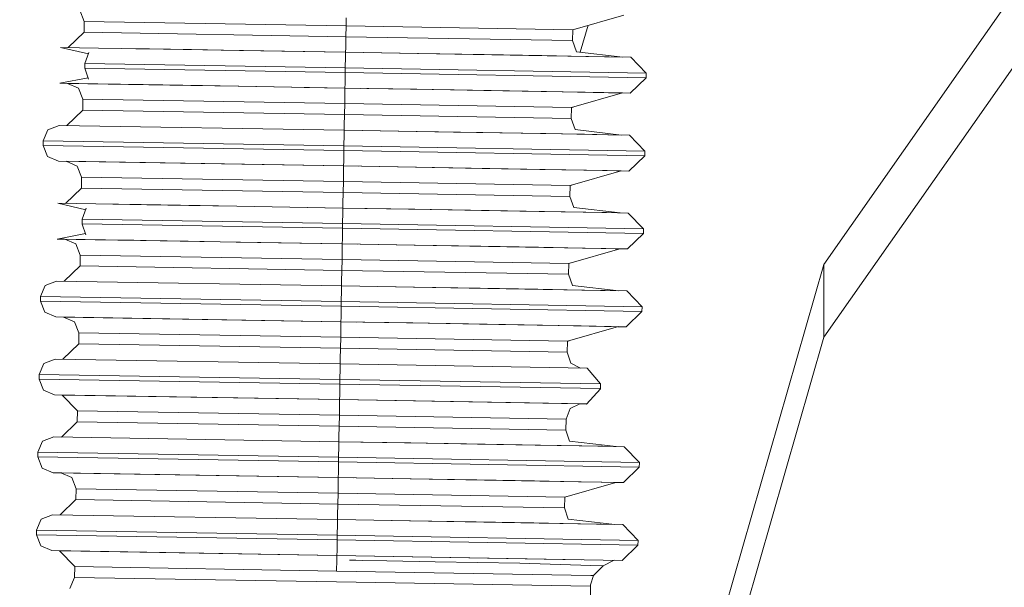
# Model space of a CAD drawing. Units: millimetres. Extents: x 627 to 8659, y -725 to 3822.
# Drawn here: x 3441 to 3457, y 1286 to 1295 of the extents above; entities that cross this region are included whole.
import ezdxf

# ---------------------------------------------------------------- set-up
doc = ezdxf.new("R2010")
doc.units = ezdxf.units.MM
doc.layers.add('1', color=7, linetype='Continuous', true_color=0xffffff)
doc.styles.add('blockfont', font='simplex.shx')
doc.dimstyles.get("Standard").update_dxf_attribs({"dimtxt": 0.18, "dimasz": 0.18, "dimexe": 0.18, "dimexo": 0.0625, "dimgap": 0.09, "dimtad": 0, "dimtih": 1, "dimtoh": 1, "dimdec": 4, "dimzin": 0, "dimdsep": 46, "dimtxsty": 'Standard', "dimcen": 0.09, "dimadec": 0, "dimazin": 0, "dimtfac": 1, "dimtdec": 4, "dimtofl": 0, "dimtmove": 0, "dimatfit": 3, "dimfxl": 1, "dimtolj": 1, "dimtzin": 0, "dimarcsym": 0})

# ---------------------------------------------------------------- blocks, each defined once
blk = doc.blocks.new('_U0')
at = {"layer": '1', "color": 18, "lineweight": 35}
for p, q in [((2002.488437, 295.118432), (2002.488437, -347.13546)), ((6602.266411, 275.118432), (6602.266411, -347.13546)), ((2002.488437, -345.13546), (4248.898257, -345.13546)), ((6602.266411, -345.13546), (4355.856591, -345.13546))]:
    blk.add_line(p, q, dxfattribs=at)
at = {"layer": '1', "color": 18, "lineweight": 70}
for points in [[(2002.488437, -345.13546), (2052.488388, -331.738001), (2052.488486, -358.53292)], [(6602.266411, -345.13546), (6552.26646, -358.53292), (6552.266362, -331.738001)]]:
    blk.add_solid(points, dxfattribs=at)
at = {"layer": '1', "color": 18, "linetype": 'Continuous', "lineweight": 13, "insert": (4253.048257, -384.031294), "char_height": 50, "attachment_point": 7, "line_spacing_factor": 0.903614, "style": 'blockfont'}
blk.add_mtext('\\W1.0391;WB', dxfattribs=at)
blk = doc.blocks.new('_U4')
at = {"layer": '1', "color": 18, "lineweight": 35}
for p, q in [((3707.488437, 1095.118432), (3707.488437, -7.13546)), ((2002.488437, 295.118432), (2002.488437, -7.13546)), ((2002.488437, -5.13546), (2747.030104, -5.13546)), ((3707.488437, -5.13546), (2962.946771, -5.13546))]:
    blk.add_line(p, q, dxfattribs=at)
at = {"layer": '1', "color": 18, "lineweight": 13}
for p, q in [((2751.655104, -80.13546), (2726.655104, -80.13546)), ((2726.655104, -80.13546), (2726.655104, -173.88546)), ((2983.321771, -80.13546), (2958.321771, -80.13546)), ((2983.321771, -173.88546), (2983.321771, -80.13546)), ((2726.655104, -173.88546), (2751.655104, -173.88546)), ((2958.321771, -173.88546), (2983.321771, -173.88546))]:
    blk.add_line(p, q, dxfattribs=at)
at = {"layer": '1', "color": 18, "lineweight": 70}
for points in [[(2002.488437, -5.13546), (2052.488388, 8.261999), (2052.488486, -18.53292)], [(3707.488437, -5.13546), (3657.488486, -18.53292), (3657.488388, 8.261999)]]:
    blk.add_solid(points, dxfattribs=at)
at = {"layer": '1', "color": 18, "linetype": 'Continuous', "lineweight": 13, "char_height": 50, "attachment_point": 7, "line_spacing_factor": 0.903614, "style": 'blockfont'}
for s, insert in [('\\W1.4631;67.1', (2751.180104, -44.031294)), ('\\W1.1591;1705', (2751.180104, -165.906294))]:
    blk.add_mtext(s, dxfattribs=dict(at, insert=insert))
blk = doc.blocks.new('_U8')
at = {"layer": '1', "color": 18, "lineweight": 35}
for p, q in [((976.749957, 1255.371436), (976.749957, 3508.220052)), ((976.749957, 3506.220052), (2091.76503, 3506.220052)), ((3707.488437, 3506.220052), (2592.473364, 3506.220052))]:
    blk.add_line(p, q, dxfattribs=at)
at = {"layer": '1', "color": 18, "lineweight": 13}
for p, q in [((2123.629614, 3431.220052), (2098.629614, 3431.220052)), ((2098.629614, 3431.220052), (2098.629614, 3337.470052)), ((2355.29628, 3431.220052), (2330.29628, 3431.220052)), ((2355.29628, 3337.470052), (2355.29628, 3431.220052)), ((2098.629614, 3337.470052), (2123.629614, 3337.470052)), ((2330.29628, 3337.470052), (2355.29628, 3337.470052))]:
    blk.add_line(p, q, dxfattribs=at)
at = {"layer": '1', "color": 18, "lineweight": 70}
for points in [[(976.749957, 3506.220052), (1026.749907, 3519.617511), (1026.750006, 3492.822592)], [(3707.488437, 3506.220052), (3657.488486, 3492.822592), (3657.488388, 3519.617511)]]:
    blk.add_solid(points, dxfattribs=at)
at = {"layer": '1', "color": 18, "linetype": 'Continuous', "lineweight": 13, "char_height": 50, "attachment_point": 7, "line_spacing_factor": 0.903614, "style": 'blockfont'}
for s, insert in [('\\W1.2899;107.5', (2095.91503, 3467.324218)), ('\\W1.1047;BBC', (2435.185864, 3467.324218)), ('\\W1.1591;2730', (2123.154614, 3345.449218))]:
    blk.add_mtext(s, dxfattribs=dict(at, insert=insert))

msp = doc.modelspace()

# ---------------------------------------------------------------- linework, layer by layer
at = {"layer": '1', "color": 18, "linetype": 'Continuous', "lineweight": 13}
for p, q in [((3454.154551, 1291.426286), (3463.354612, 1304.546367)), ((3454.154551, 1290.243015), (3463.997591, 1304.280039)), ((3442.103684, 1295.389399), (3442.032397, 1295.570239)), ((3442.103684, 1295.389399), (3442.100585, 1295.211658)), ((3442.103684, 1295.389399), (3446.370423, 1295.318112)), ((3446.370423, 1295.318112), (3446.372569, 1295.44507)), ((3450.895131, 1295.492157), (3450.065196, 1295.2535)), ((3442.100585, 1295.211658), (3441.842581, 1294.96223)), ((3446.367323, 1295.140252), (3442.100585, 1295.211658)), ((3446.370423, 1295.318112), (3446.367323, 1295.140252)), ((3446.370423, 1295.318112), (3450.065196, 1295.2535)), ((3450.065196, 1295.2535), (3450.062335, 1295.07564)), ((3450.09505, 1295.262085), (3450.065196, 1295.251355)), ((3450.065196, 1295.251355), (3450.065196, 1295.2535)), ((3450.31657, 1295.325786), (3450.186136, 1294.887749)), ((3446.367323, 1295.140252), (3446.364224, 1294.960722)), ((3450.062335, 1295.07564), (3446.367323, 1295.140252)), ((3450.062335, 1295.07564), (3450.123608, 1294.895038)), ((3441.7153, 1294.964179), (3442.171736, 1294.858046)), ((3441.7153, 1294.964179), (3442.338049, 1294.954643)), ((3442.113698, 1294.704542), (3442.18117, 1294.882998)), ((3443.07667, 1294.942364), (3442.338049, 1294.954643)), ((3442.943629, 1294.944383), (3443.166316, 1294.940814)), ((3444.039166, 1294.926152), (3443.07667, 1294.942364)), ((3443.851531, 1294.929251), (3443.166316, 1294.940814)), ((3444.633067, 1294.916019), (3443.851531, 1294.929251)), ((3444.039166, 1294.926152), (3446.363032, 1294.886455)), ((3444.633067, 1294.916019), (3444.039166, 1294.926152)), ((3444.633067, 1294.916019), (3446.363032, 1294.886455)), ((3444.633067, 1294.916019), (3446.363032, 1294.886455)), ((3446.363032, 1294.886455), (3446.361601, 1294.812188)), ((3446.363032, 1294.886455), (3446.364224, 1294.960722)), ((3446.363032, 1294.886455), (3448.141396, 1294.855699)), ((3446.363032, 1294.886455), (3447.532952, 1294.866189)), ((3448.62324, 1294.847235), (3447.532952, 1294.866189)), ((3450.879969, 1294.806871), (3450.123608, 1294.895038)), ((3442.113698, 1294.704542), (3442.112505, 1294.628367)), ((3446.358502, 1294.632658), (3442.113698, 1294.704542)), ((3446.361601, 1294.812188), (3446.358502, 1294.632658)), ((3448.141396, 1294.855699), (3449.649155, 1294.829354)), ((3449.55951, 1294.830784), (3448.62324, 1294.847235)), ((3450.277865, 1294.818029), (3449.55951, 1294.830784)), ((3449.649155, 1294.829354), (3450.656712, 1294.811234)), ((3450.277865, 1294.818029), (3450.883448, 1294.806466)), ((3450.656712, 1294.811234), (3451.010525, 1294.80432)), ((3451.010525, 1294.80432), (3451.259911, 1294.545993)), ((3442.112505, 1294.628367), (3446.35731, 1294.556484)), ((3442.112505, 1294.628367), (3442.112505, 1294.625983)), ((3442.112505, 1294.625983), (3442.173779, 1294.447646)), ((3446.35731, 1294.556484), (3446.35421, 1294.376835)), ((3446.358502, 1294.632658), (3446.35731, 1294.556484)), ((3446.35731, 1294.556484), (3451.258719, 1294.469818)), ((3451.259911, 1294.545993), (3446.358502, 1294.632658)), ((3451.259911, 1294.545993), (3451.258719, 1294.469818)), ((3441.705287, 1294.380054), (3442.166433, 1294.469028)), ((3441.705287, 1294.380054), (3442.328036, 1294.370517)), ((3441.832995, 1294.377634), (3441.705287, 1294.380054)), ((3441.832364, 1294.377908), (3442.010701, 1294.300422)), ((3443.156302, 1294.356689), (3441.832364, 1294.377908)), ((3446.35278, 1294.302449), (3446.35421, 1294.376835)), ((3451.258719, 1294.469818), (3451.000273, 1294.220194)), ((3442.081988, 1294.119582), (3442.010701, 1294.300422)), ((3442.328036, 1294.370517), (3442.953194, 1294.359944)), ((3442.328036, 1294.370517), (3443.066657, 1294.358239)), ((3443.066657, 1294.358239), (3444.029152, 1294.342026)), ((3443.156302, 1294.356689), (3443.841517, 1294.345126)), ((3444.623053, 1294.331893), (3443.841517, 1294.345126)), ((3446.35278, 1294.302449), (3444.029152, 1294.342026)), ((3446.35278, 1294.302329), (3444.623053, 1294.331893)), ((3445.687385, 1294.313702), (3446.35278, 1294.302449)), ((3446.35278, 1294.302329), (3446.350634, 1294.175252)), ((3446.35278, 1294.302449), (3446.600168, 1294.29807)), ((3446.35278, 1294.302449), (3448.131382, 1294.271573)), ((3447.522938, 1294.282183), (3446.35278, 1294.302329)), ((3447.522938, 1294.282183), (3448.613226, 1294.26311)), ((3448.131382, 1294.271573), (3449.639142, 1294.245228)), ((3448.613226, 1294.26311), (3449.549258, 1294.246659)), ((3449.549258, 1294.246659), (3450.267851, 1294.233903)), ((3450.646698, 1294.227108), (3449.639142, 1294.245228)), ((3450.873435, 1294.22234), (3450.043499, 1293.983683)), ((3450.267851, 1294.233903), (3450.873435, 1294.22234)), ((3451.000273, 1294.220194), (3450.646698, 1294.227108)), ((3450.802432, 1294.223696), (3451.000273, 1294.220194)), ((3451.000273, 1294.220194), (3450.872557, 1294.222088)), ((3442.081988, 1294.119582), (3442.078888, 1293.941841)), ((3442.081988, 1294.119582), (3446.348488, 1294.048294)), ((3446.348488, 1294.048294), (3446.350634, 1294.175252)), ((3442.078888, 1293.941841), (3441.820468, 1293.69224)), ((3446.345389, 1293.870434), (3442.078888, 1293.941841)), ((3446.348488, 1294.048294), (3446.345389, 1293.870434)), ((3446.348488, 1294.048294), (3450.043499, 1293.983683)), ((3450.043499, 1293.981656), (3450.040436, 1293.805837)), ((3450.071765, 1293.991811), (3450.043499, 1293.981656)), ((3450.043499, 1293.981656), (3450.043499, 1293.983683)), ((3446.345389, 1293.870434), (3446.342289, 1293.690905)), ((3450.0404, 1293.805942), (3446.345389, 1293.870434)), ((3450.0404, 1293.805942), (3450.101674, 1293.625221)), ((3441.435158, 1293.444857), (3441.512644, 1293.623075)), ((3441.693604, 1293.694362), (3441.512644, 1293.623075)), ((3446.341097, 1293.616638), (3441.693604, 1293.694362)), ((3446.341097, 1293.616638), (3446.339905, 1293.54237)), ((3446.342289, 1293.690905), (3446.341097, 1293.616638)), ((3448.1197, 1293.585882), (3446.341097, 1293.616638)), ((3446.341097, 1293.616638), (3447.511017, 1293.596491)), ((3447.511017, 1293.596491), (3448.1197, 1293.585882)), ((3448.601305, 1293.577418), (3447.511017, 1293.596491)), ((3448.1197, 1293.585882), (3449.627459, 1293.559536)), ((3448.601305, 1293.577418), (3449.537575, 1293.560967)), ((3450.858035, 1293.537054), (3450.101674, 1293.625221)), ((3441.435158, 1293.444857), (3441.433966, 1293.368563)), ((3446.336806, 1293.362841), (3441.435158, 1293.444857)), ((3446.339905, 1293.54237), (3446.336806, 1293.362841)), ((3450.25593, 1293.548211), (3449.537575, 1293.560967)), ((3449.627459, 1293.559536), (3450.634778, 1293.541417)), ((3450.25593, 1293.548211), (3450.861514, 1293.536648)), ((3450.634778, 1293.541417), (3450.988591, 1293.534502)), ((3450.988591, 1293.534502), (3451.238215, 1293.276176)), ((3441.433966, 1293.368563), (3446.335375, 1293.286666)), ((3441.433966, 1293.368563), (3441.505253, 1293.187723)), ((3446.335375, 1293.286666), (3446.332276, 1293.107018)), ((3446.336806, 1293.362841), (3446.335375, 1293.286666)), ((3446.335375, 1293.286666), (3451.236784, 1293.200001)), ((3451.238215, 1293.276176), (3446.336806, 1293.362841)), ((3451.238215, 1293.276176), (3451.236784, 1293.200001)), ((3441.68359, 1293.110237), (3441.505253, 1293.187723)), ((3441.68359, 1293.110237), (3446.331084, 1293.032631)), ((3441.810659, 1293.107991), (3441.68359, 1293.110237)), ((3441.810429, 1293.108091), (3441.988766, 1293.030605)), ((3446.331084, 1293.032512), (3441.810429, 1293.108091)), ((3446.332276, 1293.107018), (3446.331084, 1293.032631)), ((3451.236784, 1293.200001), (3450.978577, 1292.950377)), ((3442.060053, 1292.849764), (3441.988766, 1293.030605)), ((3446.331084, 1293.032512), (3446.328938, 1292.905435)), ((3446.331084, 1293.032631), (3446.580286, 1293.028221)), ((3446.331084, 1293.032631), (3448.109686, 1293.001756)), ((3447.501004, 1293.012366), (3446.331084, 1293.032512)), ((3447.501004, 1293.012366), (3448.591292, 1292.993292)), ((3448.109686, 1293.001756), (3449.617207, 1292.975411)), ((3448.591292, 1292.993292), (3449.527562, 1292.976841)), ((3449.527562, 1292.976841), (3450.245917, 1292.964086)), ((3450.624764, 1292.957291), (3449.617207, 1292.975411)), ((3450.8515, 1292.952523), (3450.021565, 1292.713866)), ((3450.8515, 1292.952523), (3450.245917, 1292.964086)), ((3450.978577, 1292.950377), (3450.624764, 1292.957291)), ((3450.777474, 1292.953936), (3450.978577, 1292.950377)), ((3450.978577, 1292.950377), (3450.850634, 1292.952274)), ((3442.060053, 1292.849764), (3442.056954, 1292.672023)), ((3442.060053, 1292.849764), (3446.326554, 1292.778477)), ((3446.326554, 1292.778477), (3446.323693, 1292.600617)), ((3446.326554, 1292.778477), (3446.328938, 1292.905435)), ((3446.326554, 1292.778477), (3450.021565, 1292.713866)), ((3442.056954, 1292.672023), (3441.79895, 1292.422596)), ((3446.323693, 1292.600617), (3442.056954, 1292.672023)), ((3450.021565, 1292.711839), (3450.018501, 1292.53602)), ((3450.04983, 1292.721994), (3450.021565, 1292.711839)), ((3450.021565, 1292.711839), (3450.021565, 1292.713866)), ((3446.323693, 1292.600617), (3446.320593, 1292.421088)), ((3450.018466, 1292.536125), (3446.323693, 1292.600617)), ((3450.018466, 1292.536125), (3450.079978, 1292.355403)), ((3441.671669, 1292.424545), (3442.128106, 1292.318412)), ((3441.671669, 1292.424545), (3442.294419, 1292.415008)), ((3442.070067, 1292.164907), (3442.137539, 1292.343363)), ((3442.293248, 1292.414473), (3443.122685, 1292.40118)), ((3443.03304, 1292.402729), (3442.294419, 1292.415008)), ((3443.995535, 1292.386517), (3443.03304, 1292.402729)), ((3443.807662, 1292.389616), (3443.122685, 1292.40118)), ((3444.589198, 1292.376384), (3443.807662, 1292.389616)), ((3443.995535, 1292.386517), (3444.588985, 1292.376409)), ((3444.588985, 1292.376409), (3446.319163, 1292.346939)), ((3444.589198, 1292.376384), (3446.31252, 1292.346934)), ((3446.319163, 1292.346939), (3446.317971, 1292.272553)), ((3448.097765, 1292.316064), (3446.319163, 1292.346939)), ((3446.319165, 1292.346939), (3446.320593, 1292.421088)), ((3446.321441, 1292.346781), (3447.489321, 1292.326674)), ((3448.579609, 1292.3076), (3447.489321, 1292.326674)), ((3448.097765, 1292.316064), (3449.605525, 1292.289719)), ((3449.515641, 1292.291149), (3448.579609, 1292.3076)), ((3450.234234, 1292.278394), (3449.515641, 1292.291149)), ((3450.836369, 1292.267233), (3450.079978, 1292.355403)), ((3442.070067, 1292.164907), (3442.068636, 1292.088732)), ((3446.314871, 1292.093024), (3442.070067, 1292.164907)), ((3446.317971, 1292.272553), (3446.314871, 1292.093024)), ((3449.605525, 1292.289719), (3450.613081, 1292.271599)), ((3450.234234, 1292.278394), (3450.839818, 1292.266831)), ((3450.613081, 1292.271599), (3450.966656, 1292.264685)), ((3450.966656, 1292.264685), (3451.21628, 1292.006359)), ((3442.068636, 1292.088732), (3446.313679, 1292.016849)), ((3442.068636, 1292.088732), (3442.068636, 1292.086348)), ((3442.068636, 1292.086348), (3442.130148, 1291.908011)), ((3446.313679, 1292.016849), (3446.31058, 1291.837201)), ((3446.314871, 1292.093024), (3446.313679, 1292.016849)), ((3446.313679, 1292.016849), (3451.215088, 1291.930184)), ((3451.21628, 1292.006359), (3446.314871, 1292.093024)), ((3451.21628, 1292.006359), (3451.215088, 1291.930184)), ((3441.661656, 1291.840419), (3442.122775, 1291.929388)), ((3441.661656, 1291.840419), (3442.284405, 1291.830882)), ((3441.789366, 1291.837998), (3441.661656, 1291.840419)), ((3441.788733, 1291.838273), (3441.966832, 1291.760787)), ((3443.112671, 1291.817054), (3441.788733, 1291.838273)), ((3442.284405, 1291.830882), (3442.909563, 1291.820309)), ((3442.284405, 1291.830882), (3443.022788, 1291.818604)), ((3443.022788, 1291.818604), (3443.985522, 1291.802391)), ((3443.112671, 1291.817054), (3443.797648, 1291.805491)), ((3446.309149, 1291.762814), (3446.31058, 1291.837201)), ((3451.215088, 1291.930184), (3450.956643, 1291.68056)), ((3442.038119, 1291.579947), (3441.966832, 1291.760787)), ((3444.579184, 1291.792259), (3443.797648, 1291.805491)), ((3446.309149, 1291.762814), (3443.985522, 1291.802391)), ((3446.309149, 1291.762695), (3444.579184, 1291.792259)), ((3445.634889, 1291.774217), (3446.309149, 1291.762814)), ((3446.309149, 1291.762695), (3446.307003, 1291.635618)), ((3446.309149, 1291.762814), (3446.556537, 1291.758435)), ((3446.309149, 1291.762814), (3448.087752, 1291.732058)), ((3447.479308, 1291.742548), (3446.309149, 1291.762695)), ((3447.479308, 1291.742548), (3448.569357, 1291.723475)), ((3448.087752, 1291.732058), (3449.595511, 1291.705593)), ((3448.569357, 1291.723475), (3449.505627, 1291.707024)), ((3449.505627, 1291.707024), (3450.223982, 1291.694269)), ((3450.602829, 1291.687474), (3449.595511, 1291.705593)), ((3450.829804, 1291.682705), (3449.999869, 1291.444048)), ((3450.223982, 1291.694269), (3450.829804, 1291.682705)), ((3450.956643, 1291.68056), (3450.602829, 1291.687474)), ((3450.758417, 1291.684068), (3450.956643, 1291.68056)), ((3450.956643, 1291.68056), (3450.828926, 1291.682453)), ((3442.038119, 1291.579947), (3442.035258, 1291.402206)), ((3442.038119, 1291.579947), (3446.304858, 1291.50866)), ((3446.304858, 1291.50866), (3446.301758, 1291.330799)), ((3446.304858, 1291.50866), (3446.307003, 1291.635618)), ((3446.304858, 1291.50866), (3449.999869, 1291.444048)), ((3442.035258, 1291.402206), (3441.77684, 1291.152609)), ((3446.301758, 1291.330799), (3442.035258, 1291.402206)), ((3446.301758, 1291.330799), (3446.298659, 1291.15127)), ((3449.996769, 1291.266307), (3446.301758, 1291.330799)), ((3449.999869, 1291.444048), (3449.996769, 1291.266307)), ((3450.026939, 1291.451833), (3449.999835, 1291.442095)), ((3450.75255, 1279.562194), (3454.154551, 1291.426286)), ((3454.154551, 1291.426286), (3454.154551, 1290.243015)), ((3449.996769, 1291.266307), (3450.058043, 1291.085586)), ((3441.391528, 1290.905222), (3441.469014, 1291.08344)), ((3441.649973, 1291.154727), (3441.469014, 1291.08344)), ((3446.297467, 1291.077122), (3441.649973, 1291.154727)), ((3446.297467, 1291.077122), (3446.296036, 1291.002735)), ((3448.075831, 1291.046247), (3446.297467, 1291.077122)), ((3446.298659, 1291.15127), (3446.297469, 1291.077122)), ((3446.299745, 1291.076964), (3447.467387, 1291.056857)), ((3448.557675, 1291.037783), (3447.467387, 1291.056857)), ((3448.075831, 1291.046247), (3449.58359, 1291.019902)), ((3449.493945, 1291.021332), (3448.557675, 1291.037783)), ((3450.2123, 1291.008577), (3449.493945, 1291.021332)), ((3449.58359, 1291.019902), (3450.591147, 1291.001782)), ((3450.814404, 1290.997419), (3450.058043, 1291.085586)), ((3450.2123, 1291.008577), (3450.817883, 1290.997013)), ((3441.391528, 1290.905222), (3441.390097, 1290.829048)), ((3446.292937, 1290.823206), (3441.391528, 1290.905222)), ((3446.296036, 1291.002735), (3446.292937, 1290.823206)), ((3450.591147, 1291.001782), (3450.94496, 1290.994868)), ((3450.94496, 1290.994868), (3451.194584, 1290.736541)), ((3441.390097, 1290.829048), (3446.291745, 1290.747032)), ((3441.390097, 1290.829048), (3441.461623, 1290.648088)), ((3446.291745, 1290.747032), (3446.288645, 1290.567383)), ((3446.292937, 1290.823206), (3446.291745, 1290.747032)), ((3446.291745, 1290.747032), (3451.193154, 1290.660366)), ((3451.194584, 1290.736541), (3446.292937, 1290.823206)), ((3451.194584, 1290.736541), (3451.193154, 1290.660366)), ((3441.639721, 1290.570602), (3441.461623, 1290.648088)), ((3441.639721, 1290.570602), (3446.287453, 1290.492997)), ((3441.767039, 1290.568352), (3441.639721, 1290.570602)), ((3441.766798, 1290.568456), (3441.945136, 1290.49097)), ((3446.287453, 1290.492877), (3441.766798, 1290.568456)), ((3446.288645, 1290.567383), (3446.287453, 1290.492997)), ((3451.193154, 1290.660366), (3450.934947, 1290.410742)), ((3442.016423, 1290.31013), (3441.945136, 1290.49097)), ((3446.282923, 1290.238842), (3446.285069, 1290.3658)), ((3446.287453, 1290.492877), (3446.285069, 1290.3658)), ((3446.287453, 1290.492997), (3446.536655, 1290.488586)), ((3446.287453, 1290.492997), (3448.065817, 1290.462241)), ((3447.457373, 1290.472731), (3446.287453, 1290.492877)), ((3447.457373, 1290.472731), (3448.547661, 1290.453777)), ((3448.065817, 1290.462241), (3449.573576, 1290.435776)), ((3448.547661, 1290.453777), (3449.483931, 1290.437326)), ((3449.483931, 1290.437326), (3450.202286, 1290.424451)), ((3450.581133, 1290.417656), (3449.573576, 1290.435776)), ((3450.807817, 1290.412992), (3449.977934, 1290.174231)), ((3450.201631, 1290.423721), (3450.934947, 1290.410742)), ((3450.934947, 1290.410742), (3450.581133, 1290.417656)), ((3450.934947, 1290.410742), (3450.80661, 1290.412645)), ((3442.016423, 1290.31013), (3442.013323, 1290.132388)), ((3442.016423, 1290.31013), (3446.282923, 1290.238842)), ((3446.282923, 1290.238842), (3446.279824, 1290.060982)), ((3446.282923, 1290.238842), (3449.977934, 1290.174231)), ((3450.728455, 1278.294859), (3454.154551, 1290.243015)), ((3442.013323, 1290.132388), (3441.754906, 1289.882792)), ((3446.279824, 1290.060982), (3442.013323, 1290.132388)), ((3446.279824, 1290.060982), (3446.276724, 1289.881453)), ((3449.974835, 1289.99649), (3446.279824, 1290.060982)), ((3449.977934, 1290.172204), (3449.97487, 1289.996385)), ((3450.006256, 1290.182379), (3449.977934, 1290.172204)), ((3449.977934, 1290.172204), (3449.977934, 1290.174231)), ((3441.628039, 1289.88491), (3441.447079, 1289.813623)), ((3446.275532, 1289.807305), (3441.628039, 1289.88491)), ((3449.974835, 1289.99649), (3450.036108, 1289.815769)), ((3441.369593, 1289.635405), (3441.447079, 1289.813623)), ((3446.27434, 1289.732918), (3446.271241, 1289.553389)), ((3446.275532, 1289.807305), (3446.27434, 1289.732918)), ((3450.300515, 1289.736852), (3446.275532, 1289.807305)), ((3446.276724, 1289.881453), (3446.275534, 1289.807305)), ((3450.190322, 1289.738781), (3450.036108, 1289.815769)), ((3450.300515, 1289.736852), (3450.516045, 1289.479241)), ((3441.369593, 1289.635405), (3441.368401, 1289.55923)), ((3446.271241, 1289.553389), (3441.369593, 1289.635405)), ((3441.368401, 1289.55923), (3446.26981, 1289.477214)), ((3441.368401, 1289.55923), (3441.439688, 1289.378271)), ((3446.26981, 1289.477214), (3446.266711, 1289.297566)), ((3446.271241, 1289.553389), (3446.26981, 1289.477214)), ((3446.26981, 1289.477214), (3450.514615, 1289.403066)), ((3450.516045, 1289.479241), (3446.271241, 1289.553389)), ((3450.516045, 1289.476857), (3450.514615, 1289.400682)), ((3450.514615, 1289.400682), (3450.514615, 1289.403066)), ((3450.516045, 1289.479241), (3450.516045, 1289.476857)), ((3441.618025, 1289.300904), (3441.439688, 1289.378271)), ((3441.618025, 1289.300904), (3446.265519, 1289.223179)), ((3441.765373, 1289.298296), (3441.618025, 1289.300904)), ((3441.744864, 1289.298639), (3441.994488, 1289.040312)), ((3441.765373, 1289.298296), (3446.265519, 1289.22306)), ((3446.266711, 1289.297566), (3446.265519, 1289.223179)), ((3450.514615, 1289.400682), (3450.290263, 1289.150581)), ((3446.264327, 1289.148554), (3446.261227, 1288.969025)), ((3446.265519, 1289.22306), (3446.264327, 1289.148554)), ((3446.265519, 1289.223179), (3450.290263, 1289.152846)), ((3450.180352, 1289.154634), (3446.265519, 1289.22306)), ((3450.180352, 1289.152488), (3450.023472, 1289.080843)), ((3450.180247, 1289.152441), (3450.290263, 1289.150581)), ((3450.180352, 1289.154634), (3450.180352, 1289.152488)), ((3450.290263, 1289.150581), (3450.290263, 1289.152846)), ((3441.994488, 1289.040312), (3441.991389, 1288.862571)), ((3441.994488, 1289.040312), (3446.261227, 1288.969025)), ((3446.261227, 1288.969025), (3446.258128, 1288.791165)), ((3446.261227, 1288.969025), (3449.956, 1288.904414)), ((3449.956, 1288.902387), (3450.023472, 1289.080843)), ((3441.991389, 1288.862571), (3441.733206, 1288.61297)), ((3446.258128, 1288.791165), (3441.991389, 1288.862571)), ((3446.258128, 1288.791165), (3446.255028, 1288.611636)), ((3449.953139, 1288.726673), (3446.258128, 1288.791165)), ((3449.956, 1288.904414), (3449.953139, 1288.726673)), ((3449.956, 1288.902387), (3449.956, 1288.904414)), ((3441.606104, 1288.615093), (3441.425383, 1288.543805)), ((3446.253836, 1288.537487), (3441.606104, 1288.615093)), ((3446.255028, 1288.611636), (3446.253838, 1288.537487)), ((3449.953139, 1288.726673), (3450.014412, 1288.545951)), ((3441.347897, 1288.365588), (3441.425383, 1288.543805)), ((3446.252406, 1288.463101), (3446.249306, 1288.283572)), ((3446.253836, 1288.537487), (3446.252406, 1288.463101)), ((3448.0322, 1288.506731), (3446.253836, 1288.537487)), ((3446.256114, 1288.537329), (3447.423756, 1288.517222)), ((3448.514044, 1288.498268), (3447.423756, 1288.517222)), ((3448.0322, 1288.506731), (3449.539959, 1288.480267)), ((3449.450314, 1288.481817), (3448.514044, 1288.498268)), ((3450.168669, 1288.468942), (3449.450314, 1288.481817)), ((3449.539959, 1288.480267), (3450.547516, 1288.462147)), ((3450.772029, 1288.457757), (3450.014412, 1288.545951)), ((3450.168669, 1288.468942), (3450.774252, 1288.457498)), ((3450.547516, 1288.462147), (3450.901091, 1288.455233)), ((3450.901091, 1288.455233), (3451.150715, 1288.196906)), ((3441.347897, 1288.365588), (3441.346467, 1288.289413)), ((3441.346467, 1288.289413), (3446.248114, 1288.207397)), ((3441.346467, 1288.289413), (3441.417754, 1288.108453)), ((3446.249306, 1288.283572), (3441.347897, 1288.365588)), ((3446.249306, 1288.283572), (3446.248114, 1288.207397)), ((3451.150715, 1288.196906), (3446.249306, 1288.283572)), ((3446.248114, 1288.207397), (3446.245015, 1288.027748)), ((3446.248114, 1288.207397), (3451.149523, 1288.120732)), ((3451.149523, 1288.120732), (3450.891078, 1287.871107)), ((3451.150715, 1288.196906), (3451.149523, 1288.120732)), ((3441.596091, 1288.031086), (3441.417754, 1288.108453)), ((3441.596091, 1288.031086), (3446.243584, 1287.953362)), ((3441.739386, 1288.02855), (3441.596091, 1288.031086)), ((3441.723168, 1288.028821), (3441.901505, 1287.951335)), ((3446.243584, 1287.953243), (3441.723168, 1288.028821)), ((3446.245015, 1288.027748), (3446.243584, 1287.953362)), ((3441.972792, 1287.770495), (3441.901505, 1287.951335)), ((3446.239293, 1287.699208), (3446.241438, 1287.826285)), ((3446.243584, 1287.953243), (3446.241438, 1287.826285)), ((3446.243584, 1287.953362), (3446.490972, 1287.948983)), ((3446.243584, 1287.953362), (3448.022187, 1287.922606)), ((3447.413743, 1287.933096), (3446.243584, 1287.953243)), ((3447.413743, 1287.933096), (3448.504031, 1287.914142)), ((3448.022187, 1287.922606), (3449.529946, 1287.896141)), ((3448.504031, 1287.914142), (3449.440062, 1287.897691)), ((3449.440062, 1287.897691), (3450.158656, 1287.884817)), ((3450.537503, 1287.878141), (3449.529946, 1287.896141)), ((3450.764173, 1287.873353), (3449.934304, 1287.634596)), ((3450.157997, 1287.884082), (3450.891078, 1287.871107)), ((3450.891078, 1287.871107), (3450.537503, 1287.878141)), ((3450.891078, 1287.871107), (3450.762967, 1287.873007)), ((3441.972792, 1287.770495), (3441.969693, 1287.592754)), ((3441.972792, 1287.770495), (3446.239293, 1287.699208)), ((3446.239293, 1287.699208), (3446.236193, 1287.521467)), ((3446.239293, 1287.699208), (3449.934304, 1287.634596)), ((3449.962626, 1287.642745), (3449.934304, 1287.63257)), ((3441.969693, 1287.592754), (3441.711393, 1287.343271)), ((3446.236193, 1287.521467), (3441.969693, 1287.592754)), ((3446.236193, 1287.521467), (3446.233094, 1287.341818)), ((3449.931204, 1287.456855), (3446.236193, 1287.521467)), ((3449.934304, 1287.63257), (3449.93124, 1287.45675)), ((3449.934304, 1287.63257), (3449.934304, 1287.634596)), ((3441.584408, 1287.345394), (3441.403449, 1287.273988)), ((3446.231902, 1287.26767), (3441.584408, 1287.345394)), ((3446.233094, 1287.341818), (3446.231904, 1287.26767)), ((3449.931204, 1287.456855), (3449.992478, 1287.276134)), ((3441.325963, 1287.09577), (3441.403449, 1287.273988)), ((3446.23071, 1287.193283), (3446.22761, 1287.013754)), ((3446.231902, 1287.26767), (3446.23071, 1287.193283)), ((3448.010504, 1287.236914), (3446.231902, 1287.26767)), ((3446.23418, 1287.267512), (3447.401822, 1287.247404)), ((3448.49211, 1287.22845), (3447.401822, 1287.247404)), ((3448.010504, 1287.236914), (3449.518263, 1287.21045)), ((3448.49211, 1287.22845), (3449.42838, 1287.211999)), ((3450.146735, 1287.199125), (3449.42838, 1287.211999)), ((3449.518263, 1287.21045), (3450.525582, 1287.19233)), ((3450.750064, 1287.187943), (3449.992478, 1287.276134)), ((3450.146735, 1287.199125), (3450.752318, 1287.187681)), ((3450.525582, 1287.19233), (3450.879395, 1287.185416)), ((3450.879395, 1287.185416), (3451.129019, 1286.927089)), ((3441.325963, 1287.09577), (3441.32477, 1287.019596)), ((3441.32477, 1287.019596), (3446.22618, 1286.93758)), ((3441.32477, 1287.019596), (3441.396058, 1286.838636)), ((3446.22761, 1287.013754), (3441.325963, 1287.09577)), ((3446.22761, 1287.013754), (3446.22618, 1286.93758)), ((3451.129019, 1286.927089), (3446.22761, 1287.013754)), ((3441.574395, 1286.761269), (3441.396058, 1286.838636)), ((3446.22618, 1286.93758), (3446.22308, 1286.757931)), ((3446.22618, 1286.93758), (3451.127589, 1286.850914)), ((3451.127589, 1286.850914), (3450.869381, 1286.60129)), ((3451.129019, 1286.927089), (3451.127589, 1286.850914)), ((3441.574395, 1286.761269), (3446.221888, 1286.683545)), ((3441.721606, 1286.758663), (3441.574395, 1286.761269)), ((3441.701233, 1286.759004), (3441.950858, 1286.500677)), ((3441.725559, 1286.758597), (3446.221888, 1286.683425)), ((3446.221888, 1286.683425), (3446.220458, 1286.609039)), ((3446.22308, 1286.757931), (3446.221888, 1286.683545)), ((3446.221888, 1286.683545), (3450.869381, 1286.60129)), ((3450.210864, 1286.612945), (3446.221888, 1286.683425)), ((3446.220458, 1286.609039), (3446.217358, 1286.42939)), ((3446.425736, 1286.605462), (3446.460024, 1286.604864)), ((3446.425736, 1286.605462), (3446.463031, 1286.604822)), ((3446.451247, 1286.604986), (3446.425736, 1286.605462)), ((3446.451247, 1286.604986), (3446.476996, 1286.604628)), ((3446.528256, 1286.603674), (3446.476996, 1286.604628)), ((3446.509066, 1286.604031), (3447.036564, 1286.594972)), ((3446.630538, 1286.601886), (3446.528256, 1286.603674)), ((3447.823584, 1286.581263), (3447.036564, 1286.594972)), ((3449.199975, 1286.557183), (3447.823584, 1286.581263)), ((3450.359727, 1286.519038), (3449.199975, 1286.557183)), ((3450.562775, 1286.51236), (3450.35973, 1286.519038)), ((3450.742274, 1286.60354), (3450.562775, 1286.512122)), ((3450.742274, 1286.60354), (3450.562775, 1286.51236)), ((3450.742038, 1286.60342), (3450.869381, 1286.60129)), ((3441.950858, 1286.500677), (3441.947758, 1286.322936)), ((3441.950858, 1286.500677), (3446.217358, 1286.42939)), ((3446.217358, 1286.42939), (3450.356988, 1286.35655)), ((3450.354397, 1286.202893), (3450.404227, 1286.355719)), ((3450.354397, 1286.201939), (3450.404227, 1286.354885)), ((3450.356997, 1286.35655), (3450.404227, 1286.355719)), ((3450.404227, 1286.355719), (3450.562775, 1286.51236)), ((3450.404227, 1286.354885), (3450.562775, 1286.512122)), ((3450.562775, 1286.512122), (3450.563267, 1286.51261)), ((3441.947758, 1286.322936), (3441.870272, 1286.144599)), ((3446.214497, 1286.251649), (3441.947758, 1286.322936)), ((3446.214497, 1286.251649), (3450.35392, 1286.182269)), ((3450.35392, 1286.182269), (3450.354397, 1286.202893)), ((3450.354397, 1286.201939), (3450.354332, 1286.199113)), ((3450.354397, 1286.201939), (3450.354414, 1286.202945)), ((3450.35392, 1286.182269), (3450.351536, 1286.036834))]:
    msp.add_line(p, q, dxfattribs=at)

# ---------------------------------------------------------------- dimensions: what is measured, and where the dimension line sits
dim = msp.add_linear_dim(base=(976.749957, 3506.220052), p1=(3707.488437, 3590.005465), p2=(976.749957, 1255.371436), text='\\C18;107.5\\P[\\C18;\\H50.00;\\Fsimplex.shx;2730\\Fsimplex.shx;\\H50.00;\\C18; ]\\C18;\\H50.00;\\Fsimplex.shx;BBC\\Fsimplex.shx;\\H50.00;\\C18;', dimstyle='Standard', override={"dimtxt": 50, "dimasz": 50, "dimexe": 2, "dimexo": 0, "dimgap": 1.5, "dimtih": 1, "dimtoh": 1, "dimdec": 1, "dimlfac": 0.03937, "dimzin": 8, "dimdsep": 44, "dimlunit": 2, "dimpost": '', "dimtxsty": 'blockfont', "dimsah": 1, "dimse1": 0, "dimse2": 0, "dimsd1": 0, "dimsd2": 0, "dimclrd": 18, "dimclre": 18, "dimclrt": 18, "dimtol": 0, "dimtm": -0.1, "dimtfac": 1, "dimtdec": 2, "dimtofl": 1, "dimtmove": 0, "dimtzin": 8, "dimlwd": 35, "dimlwe": 35}, dxfattribs=at)
dim.commit()
dim.dimension.update_dxf_attribs({"geometry": '_U8', "text_midpoint": (2342.119197, 3506.220052), "dimtype": 160})
for base, p1, p2, text, override, picture, middle in [((3707.488437, -5.13546), (2002.488437, 1303.036507), (3707.488437, 3590.005465), '<>\\P[\\C18;\\H50.00;\\Fsimplex.shx;1705\\Fsimplex.shx;\\H50.00;\\C18; ]', {"dimtxt": 50, "dimasz": 50, "dimexe": 2, "dimexo": 0, "dimgap": 1.5, "dimtih": 1, "dimtoh": 1, "dimdec": 1, "dimlfac": 0.03937, "dimzin": 8, "dimdsep": 44, "dimlunit": 2, "dimtxsty": 'blockfont', "dimsah": 1, "dimse1": 0, "dimse2": 0, "dimsd1": 0, "dimsd2": 0, "dimclrd": 18, "dimclre": 18, "dimclrt": 18, "dimtol": 0, "dimtm": -0.1, "dimtfac": 1, "dimtdec": 2, "dimtofl": 1, "dimtmove": 0, "dimtzin": 8, "dimlwd": 35, "dimlwe": 35}, '_U4', (2854.988437, -5.13546)), ((6602.266411, -345.13546), (2002.488437, 479.78341), (6602.266411, 1317.691246), '\\C18;WB', {"dimtxt": 50, "dimasz": 50, "dimexe": 2, "dimexo": 0, "dimgap": 1.5, "dimtih": 1, "dimtoh": 1, "dimdec": 1, "dimlfac": 0.03937, "dimzin": 8, "dimdsep": 44, "dimlunit": 2, "dimpost": '', "dimtxsty": 'blockfont', "dimsah": 1, "dimse1": 0, "dimse2": 0, "dimsd1": 0, "dimsd2": 0, "dimclrd": 18, "dimclre": 18, "dimclrt": 18, "dimtol": 0, "dimtm": -0.1, "dimtfac": 1, "dimtdec": 2, "dimtofl": 1, "dimtmove": 0, "dimtzin": 8, "dimlwd": 35, "dimlwe": 35}, '_U0', (4302.377424, -345.13546))]:
    dim = msp.add_linear_dim(base=base, p1=p1, p2=p2, angle=180, text=text, dimstyle='Standard', override=override, dxfattribs=at)
    dim.commit()
    dim.dimension.update_dxf_attribs({"geometry": picture, "text_midpoint": middle, "dimtype": 160})

doc.saveas('drawing.dxf')
